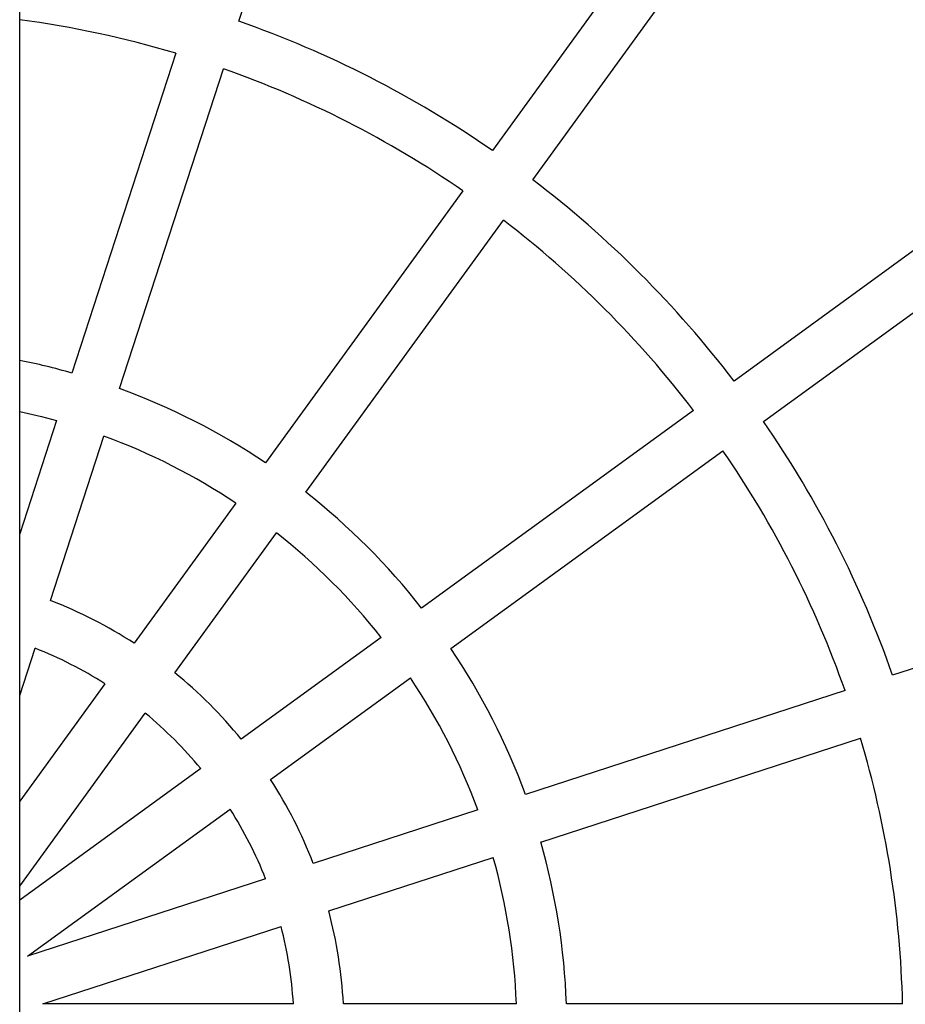
# Model space of a CAD drawing. Units: millimetres. Extents: x -4534 to 4839, y -3372 to 2986.
# Drawn here: x 146 to 442, y 1479 to 1808 of the extents above; entities that cross this region are included whole.
import ezdxf

# ---------------------------------------------------------------- set-up
doc = ezdxf.new("R2010")
doc.units = ezdxf.units.MM
doc.layers.add('Toestel 2D', color=7, linetype='Continuous', lineweight=20)

# ---------------------------------------------------------------- blocks, each defined once
blk = doc.blocks.new('SPK-13232')
at = {"layer": 'Toestel 2D', "linetype": 'Continuous', "lineweight": 25}
for p, q in [((145.69, 99.42), (145.69, 2833.12)), ((218.9, 1807.9), (261.7, 1939.63)), ((386.63, 1878.97), (303.63, 1764.73)), ((317.14, 1754.91), (400.14, 1869.16)), ((197.85, 1797.18), (163.14, 1690.34)), ((179.02, 1685.18), (213.74, 1792.01)), ((496.32, 1769), (384.38, 1687.67)), ((394.2, 1674.16), (506.25, 1755.57)), ((293.81, 1751.21), (227.78, 1660.34)), ((241.3, 1650.52), (307.32, 1741.4)), ((370.87, 1677.85), (279.99, 1611.83)), ((157.98, 1674.45), (145.69, 1636.63)), ((156, 1614.32), (173.86, 1669.29)), ((289.81, 1598.32), (380.68, 1664.34)), ((217.96, 1646.82), (183.99, 1600.06)), ((197.5, 1590.24), (231.47, 1637)), ((571.67, 1633.07), (437.37, 1589.43)), ((266.47, 1602), (219.71, 1568.03)), ((145.69, 1582.59), (150.83, 1598.41)), ((174.16, 1586.53), (145.69, 1547.34)), ((229.53, 1554.52), (276.29, 1588.49)), ((421.48, 1584.27), (314.65, 1549.55)), ((145.69, 1518.93), (187.67, 1576.71)), ((319.81, 1533.67), (426.64, 1568.38)), ((206.18, 1558.2), (145.69, 1514.25)), ((148.3, 1495.5), (215.99, 1544.69)), ((298.76, 1544.39), (243.79, 1526.53)), ((248.95, 1510.65), (303.92, 1528.51)), ((227.88, 1521.36), (148.3, 1495.5)), ((153.46, 1479.62), (233.04, 1505.48)), ((237.14, 1479.62), (153.46, 1479.62)), ((311.66, 1479.62), (253.86, 1479.62)), ((440.7, 1479.62), (328.37, 1479.62))]:
    blk.add_line(p, q, dxfattribs=at)
at = {"layer": 'Toestel 2D', "linetype": 'Continuous', "lineweight": 25, "flags": 128}
blk.add_lwpolyline([(145.69, 1677.52), (152.99, 1675.79), (157.98, 1674.45)], dxfattribs=at)
at = {"layer": 'Toestel 2D', "linetype": 'Continuous', "lineweight": 25}
for radius, start, end in [(340.07, 73.407, 82.4044), (356.77, 55.3411, 70.6589), (340.07, 55.407, 70.593), (356.77, 37.3411, 52.6589), (340.07, 37.407, 52.593), (227.79, 74.1008, 78.619), (227.79, 56.1008, 69.8992), (356.77, 19.3411, 34.6589), (211.09, 56.267, 69.733), (340.07, 19.407, 34.593), (227.79, 38.1008, 51.8992), (211.09, 38.267, 51.733), (153.35, 57.1213, 68.8787), (136.65, 57.5032, 68.4968), (227.79, 20.1008, 33.8992), (153.35, 39.1213, 50.8787), (211.09, 20.267, 33.733), (136.65, 39.5032, 50.4968), (340.07, 1.407, 16.593), (153.35, 21.1213, 32.8787), (136.65, 21.5032, 32.4968), (227.79, 2.1008, 15.8992), (211.09, 2.267, 15.733), (153.35, 3.1213, 14.8787), (136.65, 3.5032, 14.4968)]:
    blk.add_arc((100.74, 1471.27), radius, start, end, dxfattribs=at)

msp = doc.modelspace()

# ---------------------------------------------------------------- block references
msp.add_blockref('SPK-13232', (0, 0))

doc.saveas('drawing.dxf')
